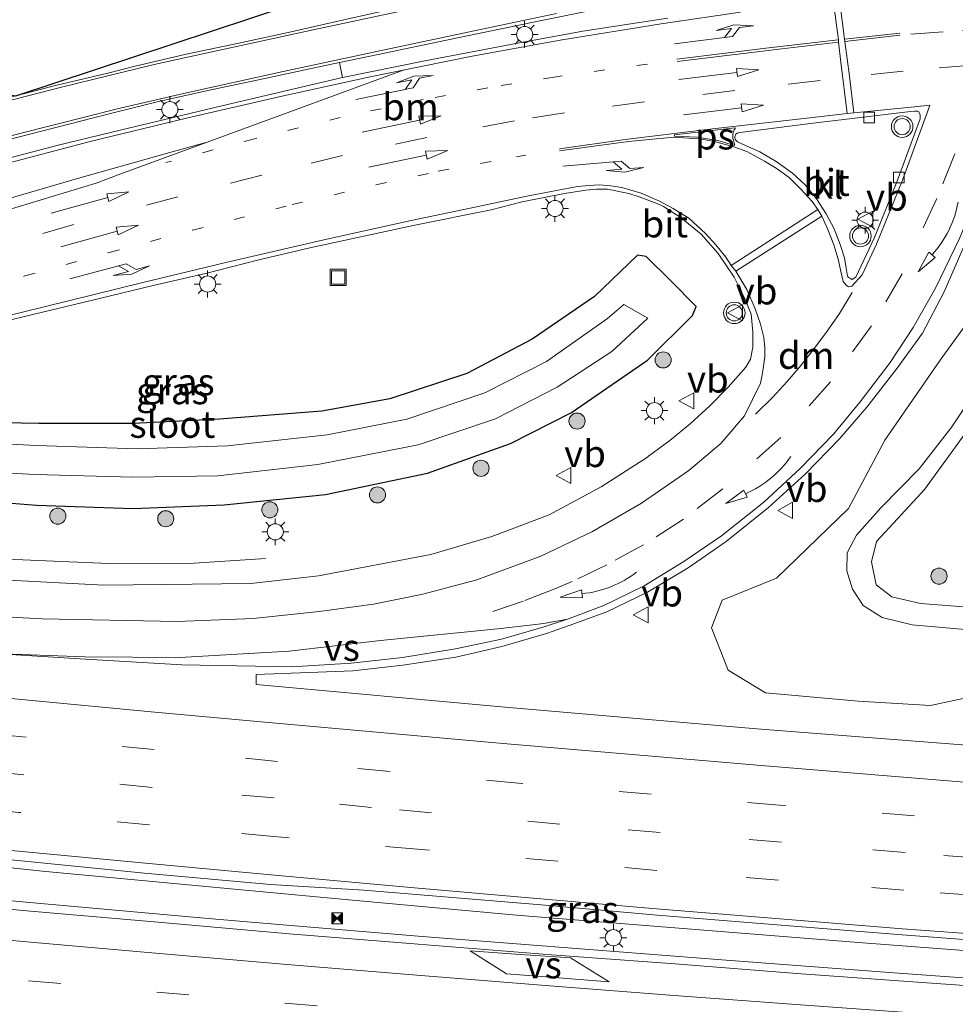
# Model space of a CAD drawing. Units: metres. Extents: x 139990 to 150009, y 452071 to 456253.
# Drawn here: x 142920 to 143007, y 452405 to 452497 of the extents above; entities that cross this region are included whole.
import ezdxf
from ezdxf.enums import TextEntityAlignment as Align

# ---------------------------------------------------------------- set-up
doc = ezdxf.new("R2010")
doc.units = ezdxf.units.M
doc.linetypes.add('VW-1-3_STREEP', pattern=[4, 1, -3])
doc.linetypes.add('VW-3-9_STREEP', pattern=[12, 3, -9])
doc.layers.get('0').update_dxf_attribs({"lineweight": 25})
for name, color, linetype, lineweight in [('B-ME-BV-GELEIDECONSTRUCTIE-GELEIDERAIL-L-B1', 213, 'BV-GELEIDERAIL', 18), ('B-ME-GR-BOOM-S-B1', 93, 'Continuous', 18), ('B-ME-GW-KRUINLIJN-L-B1', 93, 'Continuous', 18), ('B-ME-GW-TEENLIJN-L-B1', 93, 'Continuous', 18), ('B-ME-IE-GRASLAND-GV-B6', 93, 'Continuous', 18), ('B-ME-IE-INRICHTINGSELEMENT-S-B1', 253, 'Continuous', 18), ('B-ME-IE-MEUBILAIR_WEGMEUBILAIR-LICHTMAST-S-B1', 8, 'Continuous', 18), ('B-ME-OG-WATER-GV-B6', 153, 'Continuous', 18), ('B-ME-VH-VERH_SOORT-BITUMEN-GV-B6', 8, 'IE-TERREINAFSCHEIDING-NATUURLIJK-HOUTWAL', 18), ('B-ME-VH-VERH_SOORT-KLINKERS-GV-B6', 8, 'IE-TERREINAFSCHEIDING-NATUURLIJK-HOUTWAL', 18), ('B-ME-VV-KOLK-S-B1', 8, 'Continuous', 18), ('B-ME-VW-MARKERING-13STREEP-045-L-B1', 255, 'VW-1-3_STREEP', 18), ('B-ME-VW-MARKERING-39STREEP-015-L-B1', 255, 'VW-3-9_STREEP', 18), ('B-ME-VW-MARKERING-DRIEHOEK-L-B1', 7, 'VW-HAAIETAND70-R-B', 18), ('B-ME-VW-MARKERING-PIJLLI750-S-B1', 7, 'Continuous', 18), ('B-ME-VW-MARKERING-PIJLRD750-S-B1', 7, 'Continuous', 18), ('B-ME-VW-MARKERING-PIJLRE750-S-B1', 7, 'Continuous', 18), ('B-ME-VW-MARKERING-PIJLVERDRIJF750-S-B1', 7, 'Continuous', 18), ('B-ME-VW-MARKERING-STREEP-015-L-B1', 7, 'Continuous', 18), ('B-ME-VW-MARKERING-VERDRIJFSTRP-GV-B6', 7, 'Continuous', 18), ('B-ME-VW-MARKERING-VLAKMARK-GV-B6', 7, 'Continuous', 18), ('B-ME-VW-MEUBILAIR_WEGMEUBILAIR-VERKEERSBORD-S-B1', 8, 'Continuous', 18), ('B-ME-VW-MEUBILAIR_WEGMEUBILAIR-VERKEERSLICHT-S-B1', 13, 'Continuous', 18)]:
    doc.layers.add(name, color=color, linetype=linetype, lineweight=lineweight)
doc.layers.add('B-ME-GW-INSTEEKWATERGANG-L-B1', color=10, linetype='Continuous')
doc.layers.add('B-ME-KG-KADASTRAAL-OPNAMEDTMGRENS-L-B1', color=10, linetype='Continuous')
doc.styles.add('NLCS-ISO', font='NLCS-ISO.TTF')
doc.linetypes.add('BV-GELEIDERAIL', pattern='A,10,-3,[108,NLCS.SHX,S=1,R=0,X=0,Y=0],-3', length=16)
doc.linetypes.add('IE-TERREINAFSCHEIDING-NATUURLIJK-HOUTWAL', pattern='A,7,-1.5,[67,NLCS.SHX,S=0.75,R=45,X=0,Y=0],-1.5,7,-1.5,[70,NLCS.SHX,S=0.75,R=0,X=0,Y=0],-1.5', length=20)
doc.linetypes.add('VW-HAAIETAND70-R-B', pattern='A,0,-0.5,[153,NLCS.SHX,S=1,R=180,X=-0.375,Y=0],-0.5', length=1)

# ---------------------------------------------------------------- blocks, each defined once
blk = doc.blocks.new('pijlvr')
for p, q in [((5.532, 0.366, 0.1), (5.368, -0.366, 0.1)), ((5.45, 0, 0.1), (5.45, 0, 0.1)), ((5.45, 0, 0.1), (5.45, 0, 0.1)), ((7.451, -0.447, 0.1), (5.532, 0.366, 0.1)), ((5.368, -0.366, 0.1), (7.451, -0.447, 0.1))]:
    blk.add_line(p, q)
blk.add_arc((2.725, -9.685, 0.1), 10.061, 74.28528, 105.71472)
blk = doc.blocks.new('pijll')
for p, q in [((5.7, 1.05, 0.1), (4, 0.75, 0.1)), ((7.5, 0.75, 0.1), (5.7, 1.05, 0.1)), ((0, 0, 0.1), (5.45, 0, 0.1)), ((4, 0.75, 0.1), (5.45, 0.75, 0.1)), ((5.45, 0.75, 0.1), (4.7, 0, 0.1)), ((6.2, 0.75, 0.1), (5.45, 0, 0.1)), ((7.5, 0.75, 0.1), (6.2, 0.75, 0.1))]:
    blk.add_line(p, q)
blk = doc.blocks.new('pijl')
for p, q in [((0, 0, 0.1), (5.45, 0, 0.1)), ((7.5, 0, 0.1), (5.45, 0.375, 0.1)), ((5.45, 0.375, 0.1), (5.45, -0.375, 0.1)), ((5.45, -0.375, 0.1), (7.5, 0, 0.1))]:
    blk.add_line(p, q)
blk = doc.blocks.new('pijlr')
for p, q in [((0, 0, 0.1), (5.45, 0, 0.1)), ((5.45, -0.75, 0.1), (4.7, 0, 0.1)), ((6.2, -0.75, 0.1), (5.45, 0, 0.1)), ((4, -0.75, 0.1), (5.45, -0.75, 0.1)), ((5.7, -1.05, 0.1), (4, -0.75, 0.1)), ((7.5, -0.75, 0.1), (5.7, -1.05, 0.1)), ((7.5, -0.75, 0.1), (6.2, -0.75, 0.1))]:
    blk.add_line(p, q)
blk = doc.blocks.new('boom')
h = blk.add_hatch(color=256)
edge = h.paths.add_edge_path()
edge.add_arc((0, 0), 0.75, 0, 360)
blk.add_circle((0, 0), 0.75)
blk = doc.blocks.new('verkeerslicht')
for radius in [1, 0.75]:
    blk.add_circle((0, 0), radius)
blk = doc.blocks.new('lantaarnpaal')
for p, q in [((0, 0.75), (0, 1.25)), ((-0.75, 0), (-1.25, 0)), ((-0.884, 0.884), (-0.53, 0.53)), ((0.53, 0.53), (0.884, 0.884)), ((0.75, 0), (1.25, 0)), ((-0.53, -0.53), (-0.884, -0.884)), ((0, -0.75), (0, -1.25)), ((0.53, -0.53), (0.884, -0.884))]:
    blk.add_line(p, q)
blk.add_circle((0, 0), 0.75)
blk = doc.blocks.new('camera')
h = blk.add_hatch(color=256)
h.paths.add_polyline_path([(0.5, 0.5), (-0.5, 0.5), (0, 0)])
h.paths.add_polyline_path([(0, 0), (-0.5, -0.5), (0.5, -0.5)])
for p, q in [((-0.5, 0.5), (0.5, -0.5)), ((0.5, 0.5), (-0.5, -0.5))]:
    blk.add_line(p, q)
blk.add_lwpolyline([(-0.5, 0.5), (0.5, 0.5), (0.5, -0.5), (-0.5, -0.5)], close=True)
blk = doc.blocks.new('kolk')
blk.add_lwpolyline([(-0.5, -0.5), (0.5, -0.5), (0.5, 0.5), (-0.5, 0.5)], close=True)
blk = doc.blocks.new('put')
for p, q in [((0.75, 0.75), (-0.75, 0.75)), ((-0.75, 0.75), (-0.75, -0.75)), ((0.75, -0.75), (0.75, 0.75)), ((-0.75, -0.75), (0.75, -0.75))]:
    blk.add_line(p, q)
blk.add_lwpolyline([(-0.625, 0.625), (0.625, 0.625), (0.625, -0.625), (-0.625, -0.625)], close=True)
blk = doc.blocks.new('verkeersbord')
for p, q in [((0, 0.75), (-0.75, -0.625)), ((0.75, -0.625), (0, 0.75)), ((-0.75, -0.625), (0.75, -0.625))]:
    blk.add_line(p, q)

msp = doc.modelspace()

# ---------------------------------------------------------------- linework, layer by layer
at = {"layer": 'B-ME-BV-GELEIDECONSTRUCTIE-GELEIDERAIL-L-B1'}
for p, q in [((142922.812, 452417.855, 5.681), (142906.884, 452419.444, 5.552)), ((142982.499, 452412.495, 6.317), (142966.608, 452413.794, 6.122))]:
    msp.add_line(p, q, dxfattribs=at)
for points in [[(142920.662, 452446.849, 4.918), (142904.68, 452447.637, 4.748), (142888.724, 452448.454, 4.682), (142872.749, 452449.323, 4.578), (142856.799, 452450.285, 4.504), (142840.863, 452451.319, 4.446), (142824.905, 452452.506, 4.393), (142816.278, 452453.1583, 4.3501)], [(142943.273, 452446.963, 4.177), (142936.616, 452446.53, 4.346), (142928.649, 452446.518, 4.632), (142920.662, 452446.849, 4.918)], [(142811.8534, 452426.2844, 4.9036), (142826.554, 452424.58, 5.024), (142842.418, 452422.818, 5.128), (142858.346, 452421.141, 5.218), (142874.249, 452419.473, 5.368), (142890.153, 452417.881, 5.504), (142906.085, 452416.354, 5.629), (142922.02, 452414.903, 5.799), (142937.929, 452413.477, 5.938), (142941.923, 452413.137, 5.982)], [(142966.608, 452413.794, 6.122), (142950.658, 452415.254, 5.925), (142934.726, 452416.719, 5.783), (142922.812, 452417.855, 5.681)], [(142941.923, 452413.137, 5.982), (142957.836, 452411.801, 6.096), (142973.786, 452410.541, 6.301), (142985.738, 452409.624, 6.448)], [(143029.032, 452408.892, 7.023), (143014.401, 452410.012, 6.798), (142998.455, 452411.233, 6.51), (142982.499, 452412.495, 6.317)], [(142985.738, 452409.624, 6.448), (143001.728, 452408.429, 6.657), (143017.676, 452407.254, 6.879), (143033.588, 452406.072, 7.114)]]:
    msp.add_polyline3d(points, dxfattribs=at)
at = {"layer": 'B-ME-GW-INSTEEKWATERGANG-L-B1'}
msp.add_polyline3d([(142911.84, 452452.743, 3.736), (142921.943, 452451.941, 3.907), (142930.901, 452451.633, 3.944), (142939.4, 452451.96, 3.85), (142948.851, 452452.929, 3.87), (142958.341, 452454.907, 3.843), (142966.051, 452457.665, 3.791), (142971.748, 452460.578, 3.758), (142978.8, 452465.425, 3.613), (142982.995, 452469.602, 3.66), (142983.347, 452470.441, 3.654), (142980.99, 452472.804, 3.556), (142978.676, 452475.086, 3.558), (142977.893, 452475.203, 3.548), (142973.876, 452471.366, 3.457), (142968.071, 452467.377, 3.485), (142961.996, 452464.185, 3.436), (142954.831, 452461.824, 3.397), (142948.485, 452460.684, 3.458), (142938.97, 452459.937, 3.502), (142930.988, 452459.554, 3.517), (142922.152, 452459.547, 3.336), (142912.218, 452459.724, 3.138)], dxfattribs=at)
at = {"layer": 'B-ME-GW-KRUINLIJN-L-B1'}
for points in [[(143011.324, 452472.718, 3.909), (143006.051, 452465.421, 4.106), (143000.899, 452457.987, 4.114), (142997.501, 452451.645, 4.235), (142990.804, 452445.146, 4.416), (142985.757, 452443.112, 4.513), (142984.776, 452440.534, 4.629), (142986.328, 452436.598, 4.898), (142989.784, 452434.486, 5.014), (142998.407, 452433.709, 5.148), (143005.139, 452433.297, 5.214), (143009.495, 452434.23, 5.227)], [(143009.75, 452463.128, 3.608), (143007.145, 452459.216, 3.665), (143004.085, 452455.323, 3.749), (143000.536, 452451.7, 4.01), (142998.246, 452449.133, 4.168), (142997.385, 452447.511, 4.308), (142997.36, 452445.831, 4.187), (142997.901, 452444.135, 4.312), (142998.871, 452442.611, 4.27), (143000.649, 452441.5, 4.273), (143003.445, 452440.806, 4.277), (143010.135, 452440.224, 4.256)]]:
    msp.add_polyline3d(points, dxfattribs=at)
at = {"layer": 'B-ME-GW-TEENLIJN-L-B1'}
msp.add_polyline3d([(143009.176, 452459.725, 2.812), (143006.821, 452456.471, 2.771), (143004.6, 452453.406, 2.724), (143002.082, 452450.654, 2.802), (143000.131, 452448.547, 2.595), (142999.642, 452446.664, 2.564), (143000.086, 452444.534, 2.59), (143001.56, 452443.403, 2.828), (143004.212, 452442.781, 2.83), (143011.067, 452442.249, 2.835)], dxfattribs=at)
at = {"layer": 'B-ME-IE-GRASLAND-GV-B6'}
for points in [[(142920.007, 452490.047, 3.149), (142960.197, 452503.344, 2.877)], [(142972.04, 452501.89, 3.757), (142965.176, 452500.366, 3.731), (142960.29, 452499.306, 3.687), (142950.536, 452497.097, 3.594), (142945.659, 452495.994, 3.531), (142940.769, 452494.949, 3.46), (142935.88, 452493.901, 3.387), (142931.006, 452492.783, 3.348), (142928.586, 452492.153, 3.323), (142923.722, 452490.998, 3.286), (142914.046, 452488.471, 3.176)], [(142918.896, 452485.844, 3.319), (142928.581, 452488.332, 3.419), (142933.435, 452489.529, 3.476), (142938.311, 452490.628, 3.512), (142943.205, 452491.649, 3.569), (142948.09, 452492.716, 3.616), (142950.155, 452493.148, 3.637), (142950.417, 452491.732, 3.663)], [(142950.417, 452491.732, 3.663), (142943.413, 452490.11, 3.592), (142938.552, 452488.939, 3.545), (142928.821, 452486.637, 3.443), (142923.962, 452485.458, 3.408), (142919.128, 452484.178, 3.377), (142914.318, 452482.814, 3.342), (142909.52, 452481.406, 3.296), (142904.731, 452479.969, 3.284), (142899.927, 452478.583, 3.261), (142895.105, 452477.257, 3.238), (142890.322, 452475.799, 3.224), (142885.509, 452474.44, 3.218), (142875.787, 452472.1, 3.205), (142870.918, 452470.953, 3.212), (142860, 452469.189, 3.207), (142855.026, 452468.682, 3.209), (142850.054, 452468.144, 3.196), (142845.062, 452467.785, 3.199), (142840.066, 452467.58, 3.2), (142835.066, 452467.501, 3.208), (142825.062, 452467.592, 3.194), (142820.887, 452467.641, 3.198)], [(142918.208, 452468.877, 3.236), (142927.932, 452471.205, 3.267), (142932.789, 452472.391, 3.301), (142937.666, 452473.498, 3.356), (142942.513, 452474.73, 3.39), (142947.378, 452475.883, 3.42), (142957.148, 452478.012, 3.458), (142964.244, 452479.416, 3.498), (142967.151, 452480.178, 3.547), (142971.074, 452480.96, 3.595), (142973.073, 452481.264, 3.609), (142974.071, 452481.365, 3.626), (142975.071, 452481.357, 3.639), (142977.081, 452480.934, 3.657), (142978.04, 452480.648, 3.669), (142979.921, 452479.917, 3.681), (142980.283, 452479.742, 3.659), (142981.928, 452478.692, 3.689), (142983.799, 452477.155, 3.74), (142985.377, 452475.362, 3.749), (142986.883, 452473.173, 3.767), (142987.85, 452471.247, 3.782), (142988.444, 452469.71, 3.803), (142988.601, 452468.084, 3.815), (142988.619, 452466.642, 3.836), (142988.402, 452465.541, 3.83), (142987.95, 452464.769, 3.848), (142986.327, 452462.9252, 3.8459), (142984.6065, 452461.172, 3.8437), (142982.7936, 452459.5145, 3.8416), (142980.8936, 452457.9576, 3.8395), (142978.9122, 452456.5058, 3.8373), (142978.794, 452456.402, 3.839), (142974.491, 452453.66, 3.912), (142969.65, 452451.045, 3.989), (142964.325, 452449.024, 4.019), (142958.638, 452447.337, 4.05), (142948.19, 452445.348, 4.143), (142941.888, 452444.662, 4.207), (142928.221, 452444.493, 4.285), (142908.7265, 452445.527, 4.042)], [(143014.0856, 452429.1598, 5.552), (142988.9949, 452431.1248, 5.22), (142965.5533, 452433.1498, 4.895), (142942.392, 452435.2629, 4.631), (142942.3751, 452436.1677, 4.6), (142951.3726, 452436.5131, 4.617), (142956.0359, 452437.0485, 4.592), (142960.9632, 452437.794, 4.592), (142965.2672, 452438.7799, 4.564), (142969.4174, 452440.0029, 4.557), (142971.5201, 452440.7415, 4.513), (142975.0223, 452442.0026, 4.52), (142978.8075, 452443.8291, 4.485), (142982.6077, 452446.1016, 4.455), (142986.117, 452448.567, 4.385), (142990.0619, 452451.7293, 4.289), (142993.4887, 452454.8328, 4.218), (142996.6622, 452458.1094, 4.163), (142999.2354, 452461.0719, 4.079), (143002.055, 452464.694, 4.041), (143004.4032, 452467.9524, 4.014), (143006.4031, 452471.7951, 3.957), (143008.4734, 452476.5128, 3.902)], [(142911.84, 452452.743, 3.736), (142921.943, 452451.941, 3.907), (142930.901, 452451.633, 3.944), (142939.4, 452451.96, 3.85), (142948.851, 452452.929, 3.87), (142958.341, 452454.907, 3.843), (142966.051, 452457.665, 3.791), (142971.748, 452460.578, 3.758), (142978.8, 452465.425, 3.613), (142982.995, 452469.602, 3.66), (142983.347, 452470.441, 3.654), (142980.99, 452472.804, 3.556), (142978.676, 452475.086, 3.558)], [(142912.218, 452459.724, 3.138), (142922.152, 452459.547, 3.336), (142930.988, 452459.554, 3.517), (142938.97, 452459.937, 3.502), (142948.485, 452460.684, 3.458), (142954.831, 452461.824, 3.397), (142961.996, 452464.185, 3.436), (142968.071, 452467.377, 3.485), (142973.876, 452471.366, 3.457), (142977.893, 452475.203, 3.548), (142978.676, 452475.086, 3.558), (142980.99, 452472.804, 3.556), (142983.347, 452470.441, 3.654), (142982.995, 452469.602, 3.66)], [(142978.676, 452475.086, 3.558), (142977.893, 452475.203, 3.548), (142973.876, 452471.366, 3.457), (142968.071, 452467.377, 3.485), (142961.996, 452464.185, 3.436), (142954.831, 452461.824, 3.397), (142948.485, 452460.684, 3.458), (142938.97, 452459.937, 3.502), (142930.988, 452459.554, 3.517), (142922.152, 452459.547, 3.336), (142912.218, 452459.724, 3.138)], [(143011.324, 452472.718, 3.909), (143006.051, 452465.421, 4.106), (143000.899, 452457.987, 4.114), (142997.501, 452451.645, 4.235), (142990.804, 452445.146, 4.416), (142985.757, 452443.112, 4.513), (142984.776, 452440.534, 4.629), (142986.328, 452436.598, 4.898), (142989.784, 452434.486, 5.014), (142998.407, 452433.709, 5.148), (143005.139, 452433.297, 5.214), (143009.495, 452434.23, 5.227)], [(143009.495, 452434.23, 5.227), (143005.139, 452433.297, 5.214), (142998.407, 452433.709, 5.148), (142989.784, 452434.486, 5.014), (142986.328, 452436.598, 4.898), (142984.776, 452440.534, 4.629), (142985.757, 452443.112, 4.513), (142990.804, 452445.146, 4.416), (142997.501, 452451.645, 4.235), (143000.899, 452457.987, 4.114), (143006.051, 452465.421, 4.106), (143011.324, 452472.718, 3.909)], [(142957.476, 452457.557, 1.974), (142964.671, 452459.97, 1.982), (142970.395, 452462.922, 1.97), (142975.475, 452466.255, 1.976), (142978.832, 452469.341, 1.972), (142976.596, 452470.627, 1.964), (142975.082, 452469.311, 1.966), (142969.404, 452465.318, 1.967), (142963.666, 452462.386, 1.966), (142956.421, 452459.957, 1.979), (142948.991, 452458.486, 1.975), (142939.716, 452457.45, 1.989), (142931.304, 452457.176, 2.002), (142921.936, 452457.509, 2.024), (142913.41, 452457.941, 2.01)], [(142982.995, 452469.602, 3.66), (142978.8, 452465.425, 3.613), (142971.748, 452460.578, 3.758), (142966.051, 452457.665, 3.791), (142958.341, 452454.907, 3.843), (142948.851, 452452.929, 3.87), (142939.4, 452451.96, 3.85), (142930.901, 452451.633, 3.944), (142921.943, 452451.941, 3.907), (142911.84, 452452.743, 3.736)], [(143010.135, 452440.224, 4.256), (143003.445, 452440.806, 4.277), (143000.649, 452441.5, 4.273), (142998.871, 452442.611, 4.27), (142997.901, 452444.135, 4.312), (142997.36, 452445.831, 4.187), (142997.385, 452447.511, 4.308), (142998.246, 452449.133, 4.168), (143000.536, 452451.7, 4.01), (143004.085, 452455.323, 3.749), (143007.145, 452459.216, 3.665), (143009.75, 452463.128, 3.608)], [(143009.75, 452463.128, 3.608), (143007.145, 452459.216, 3.665), (143004.085, 452455.323, 3.749), (143000.536, 452451.7, 4.01), (142998.246, 452449.133, 4.168), (142997.385, 452447.511, 4.308), (142997.36, 452445.831, 4.187), (142997.901, 452444.135, 4.312), (142998.871, 452442.611, 4.27), (143000.649, 452441.5, 4.273), (143003.445, 452440.806, 4.277), (143010.135, 452440.224, 4.256)], [(143009.176, 452459.725, 2.812), (143006.821, 452456.471, 2.771), (143004.6, 452453.406, 2.724), (143002.082, 452450.654, 2.802), (143000.131, 452448.547, 2.595), (142999.642, 452446.664, 2.564), (143000.086, 452444.534, 2.59), (143001.56, 452443.403, 2.828), (143004.212, 452442.781, 2.83), (143011.067, 452442.249, 2.835)], [(143011.067, 452442.249, 2.835), (143004.212, 452442.781, 2.83), (143001.56, 452443.403, 2.828), (143000.086, 452444.534, 2.59), (142999.642, 452446.664, 2.564), (143000.131, 452448.547, 2.595), (143002.082, 452450.654, 2.802), (143004.6, 452453.406, 2.724), (143006.821, 452456.471, 2.771), (143009.176, 452459.725, 2.812)], [(142912.361, 452455.278, 1.959), (142921.831, 452454.808, 1.948), (142930.915, 452454.539, 1.975), (142938.812, 452454.662, 1.963), (142948.119, 452455.725, 1.957), (142957.476, 452457.557, 1.974)], [(142812.985, 452430.857, 4.099), (142824.862, 452429.412, 4.129), (142837.173, 452427.883, 4.263), (142848.722, 452426.516, 4.343), (142860.628, 452425.129, 4.457), (142872.323, 452423.8, 4.534), (142884.392, 452422.55, 4.601), (142896.288, 452421.29, 4.717), (142908.027, 452420.042, 4.782), (142919.902, 452418.9, 4.901), (142931.992, 452417.691, 4.988), (142943.729, 452416.642, 5.082), (142952.424, 452416.115, 5.256), (142969.3, 452414.708, 5.5), (142979.701, 452413.787, 5.601), (142990.856, 452412.884, 5.755), (143002.513, 452411.946, 5.894), (143014.422, 452411.039, 6.109)], [(143018.04, 452406.547, 6.107), (143005.233, 452407.448, 5.946), (142993.119, 452408.326, 5.822), (142981.363, 452409.253, 5.638), (142969.867, 452410.099, 5.492), (142957.467, 452411.076, 5.353), (142945.446, 452412.056, 5.205), (142933.609, 452413.1, 5.116), (142921.388, 452414.167, 4.969), (142909.81, 452415.245, 4.852), (142897.771, 452416.369, 4.717), (142885.945, 452417.525, 4.663), (142874.318, 452418.686, 4.592), (142862.136, 452419.965, 4.483), (142858.832, 452420.306, 4.469), (142847.358, 452421.564, 4.314), (142835.76, 452422.895, 4.234), (142823.511, 452424.267, 4.207)]]:
    msp.add_polyline3d(points, dxfattribs=at)
at = {"layer": 'B-ME-KG-KADASTRAAL-OPNAMEDTMGRENS-L-B1'}
msp.add_polyline3d([(142827.895, 452502.79, 2.53), (142834.168, 452502.241, 2.66), (142839.598, 452501.276, 2.834), (142853.309, 452499.479, 2.981), (142856.117, 452499.447, 3.005), (142881.66, 452495.924, 2.993), (142884.861, 452495.261, 3.005), (142905.442, 452492.204, 2.93), (142920.007, 452490.047, 3.149), (142960.197, 452503.344, 2.877), (142965.559, 452508.812, 3.041), (142974.588, 452515.381, 3.087), (142989.852, 452528.063, 5.535), (142990.12, 452529.052, 2.972), (142991.991, 452530.431, 1.421), (142993.053, 452531.314, 1.421), (142994.317, 452532.363, 2.915), (142995.121, 452533.268, 3.56), (142998.445, 452535.68, 3.725), (142998.64, 452536.33, 3.737), (143003.621, 452541.122, 3.86), (143004.734, 452541.842, 3.977), (143007.309, 452543.526, 3.869), (143007.666, 452544.2, 3.914)], dxfattribs=at)
at = {"layer": 'B-ME-OG-WATER-GV-B6'}
for points in [[(142913.41, 452457.941, 2.01), (142921.936, 452457.509, 2.024), (142931.304, 452457.176, 2.002), (142939.716, 452457.45, 1.989), (142948.991, 452458.486, 1.975), (142956.421, 452459.957, 1.979), (142963.666, 452462.386, 1.966), (142969.404, 452465.318, 1.967), (142975.082, 452469.311, 1.966), (142976.596, 452470.627, 1.964), (142978.832, 452469.341, 1.972), (142975.475, 452466.255, 1.976), (142970.395, 452462.922, 1.97), (142964.671, 452459.97, 1.982), (142957.476, 452457.557, 1.974)], [(142957.476, 452457.557, 1.974), (142948.119, 452455.725, 1.957), (142938.812, 452454.662, 1.963), (142930.915, 452454.539, 1.975), (142921.831, 452454.808, 1.948), (142912.361, 452455.278, 1.959)]]:
    msp.add_polyline3d(points, dxfattribs=at)
at = {"layer": 'B-ME-VH-VERH_SOORT-BITUMEN-GV-B6'}
for points in [[(142914.046, 452488.471, 3.176), (142923.722, 452490.998, 3.286), (142928.586, 452492.153, 3.323), (142931.006, 452492.783, 3.348), (142935.88, 452493.901, 3.387), (142940.769, 452494.949, 3.46), (142945.659, 452495.994, 3.531), (142950.536, 452497.097, 3.594), (142960.29, 452499.306, 3.687)], [(142976.946, 452498.669, 3.878), (142969.104, 452497.089, 3.784), (142967.145, 452496.683, 3.789), (142961.267, 452495.482, 3.73), (142952.984, 452493.741, 3.664), (142950.155, 452493.148, 3.637), (142948.09, 452492.716, 3.616), (142943.205, 452491.649, 3.569), (142938.311, 452490.628, 3.512), (142933.435, 452489.529, 3.476), (142928.581, 452488.332, 3.419), (142918.896, 452485.844, 3.319)], [(142919.128, 452484.178, 3.377), (142923.962, 452485.458, 3.408), (142928.821, 452486.637, 3.443), (142938.552, 452488.939, 3.545), (142943.413, 452490.11, 3.592), (142950.417, 452491.732, 3.663), (142958.072, 452493.298, 3.734), (142966.883, 452494.973, 3.841), (142972.783, 452496.061, 3.904), (142980.693, 452497.275, 3.97)], [(142993.485, 452481.759, 3.911), (142994.526, 452480.447, 3.914), (142995.442, 452479.051, 3.914), (142996.178, 452477.652, 3.917), (142996.741, 452476.194, 3.929), (142997.13, 452474.96, 3.959), (142997.294, 452474.008, 3.956), (142997.427, 452473.255, 3.944), (142997.509, 452473.132, 3.944), (142997.706, 452473.039, 3.944), (142997.852, 452472.956, 3.848), (142998.187, 452473.15, 3.851), (142999.946, 452476.866, 3.839), (143002.06, 452482.177, 3.865), (143004.171, 452487.906, 3.886), (143004.192, 452488.309, 3.907), (143004.041, 452488.579, 3.908), (143003.9357, 452488.6037, 3.9043), (143003.663, 452488.605, 4.058), (143003.293, 452488.581, 4.058), (142993.988, 452487.466, 3.953), (142987.403, 452486.612, 3.899), (142987.158, 452486.577, 3.899), (142987.028, 452486.471, 3.899), (142986.936, 452486.218, 3.899), (142986.983, 452485.975, 3.902), (142987.197, 452485.751, 3.902), (142987.638, 452485.53, 3.899), (142989.275, 452484.82, 3.899), (142990.791, 452483.931, 3.911), (142992.303, 452482.847, 3.911), (142993.485, 452481.759, 3.911)], [(142908.7265, 452445.527, 4.042), (142928.221, 452444.493, 4.285), (142941.888, 452444.662, 4.207), (142948.19, 452445.348, 4.143), (142958.638, 452447.337, 4.05), (142964.325, 452449.024, 4.019), (142969.65, 452451.045, 3.989), (142974.491, 452453.66, 3.912), (142978.794, 452456.402, 3.839), (142978.9122, 452456.5058, 3.8373), (142980.8936, 452457.9576, 3.8395), (142982.7936, 452459.5145, 3.8416), (142984.6065, 452461.172, 3.8437), (142986.327, 452462.9252, 3.8459), (142987.95, 452464.769, 3.848), (142988.402, 452465.541, 3.83), (142988.619, 452466.642, 3.836), (142988.601, 452468.084, 3.815), (142988.444, 452469.71, 3.803), (142987.85, 452471.247, 3.782), (142986.883, 452473.173, 3.767), (142985.377, 452475.362, 3.749), (142983.799, 452477.155, 3.74), (142981.928, 452478.692, 3.689), (142980.283, 452479.742, 3.659), (142979.921, 452479.917, 3.681), (142978.04, 452480.648, 3.669), (142977.081, 452480.934, 3.657), (142975.071, 452481.357, 3.639), (142974.071, 452481.365, 3.626), (142973.073, 452481.264, 3.609), (142971.074, 452480.96, 3.595), (142967.151, 452480.178, 3.547), (142964.244, 452479.416, 3.498), (142957.148, 452478.012, 3.458), (142947.378, 452475.883, 3.42), (142942.513, 452474.73, 3.39), (142937.666, 452473.498, 3.356), (142932.789, 452472.391, 3.301), (142927.932, 452471.205, 3.267), (142918.208, 452468.877, 3.236)], [(143008.4734, 452476.5128, 3.902), (143006.4031, 452471.7951, 3.957), (143004.4032, 452467.9524, 4.014), (143002.055, 452464.694, 4.041), (142999.2354, 452461.0719, 4.079), (142996.6622, 452458.1094, 4.163), (142993.4887, 452454.8328, 4.218), (142990.0619, 452451.7293, 4.289), (142986.117, 452448.567, 4.385), (142982.6077, 452446.1016, 4.455), (142978.8075, 452443.8291, 4.485), (142975.0223, 452442.0026, 4.52), (142971.5201, 452440.7415, 4.513), (142969.4174, 452440.0029, 4.557), (142965.2672, 452438.7799, 4.564), (142960.9632, 452437.794, 4.592), (142956.0359, 452437.0485, 4.592), (142951.3726, 452436.5131, 4.617), (142942.3751, 452436.1677, 4.6), (142942.392, 452435.2629, 4.631), (142965.5533, 452433.1498, 4.895), (142988.9949, 452431.1248, 5.22), (143014.0856, 452429.1598, 5.552)], [(143014.422, 452411.039, 6.109), (143002.513, 452411.946, 5.894), (142990.856, 452412.884, 5.755), (142979.701, 452413.787, 5.601), (142969.3, 452414.708, 5.5), (142952.424, 452416.115, 5.256), (142943.729, 452416.642, 5.082), (142931.992, 452417.691, 4.988), (142919.902, 452418.9, 4.901), (142908.027, 452420.042, 4.782), (142896.288, 452421.29, 4.717), (142884.392, 452422.55, 4.601), (142872.323, 452423.8, 4.534), (142860.628, 452425.129, 4.457), (142848.722, 452426.516, 4.343), (142837.173, 452427.883, 4.263), (142824.862, 452429.412, 4.129), (142812.985, 452430.857, 4.099)], [(142823.511, 452424.267, 4.207), (142835.76, 452422.895, 4.234), (142847.358, 452421.564, 4.314), (142858.832, 452420.306, 4.469), (142862.136, 452419.965, 4.483), (142874.318, 452418.686, 4.592), (142885.945, 452417.525, 4.663), (142897.771, 452416.369, 4.717), (142909.81, 452415.245, 4.852), (142921.388, 452414.167, 4.969), (142933.609, 452413.1, 5.116), (142945.446, 452412.056, 5.205), (142957.467, 452411.076, 5.353), (142969.867, 452410.099, 5.492), (142981.363, 452409.253, 5.638), (142993.119, 452408.326, 5.822), (143005.233, 452407.448, 5.946), (143018.04, 452406.547, 6.107)]]:
    msp.add_polyline3d(points, dxfattribs=at)
at = {"layer": 'B-ME-VH-VERH_SOORT-KLINKERS-GV-B6'}
for points in [[(142950.417, 452491.732, 3.663), (142950.155, 452493.148, 3.637), (142952.984, 452493.741, 3.664), (142961.267, 452495.482, 3.73), (142967.145, 452496.683, 3.789), (142969.104, 452497.089, 3.784), (142976.946, 452498.669, 3.878)], [(142980.693, 452497.275, 3.97), (142972.783, 452496.061, 3.904), (142966.883, 452494.973, 3.841), (142958.072, 452493.298, 3.734), (142950.417, 452491.732, 3.663)], [(142998.187, 452473.15, 3.851), (142997.852, 452472.956, 3.848), (142997.706, 452473.039, 3.944), (142997.509, 452473.132, 3.944), (142997.427, 452473.255, 3.944), (142997.294, 452474.008, 3.956), (142997.13, 452474.96, 3.959), (142996.741, 452476.194, 3.929), (142996.178, 452477.652, 3.917), (142995.442, 452479.051, 3.914), (142994.526, 452480.447, 3.914), (142993.485, 452481.759, 3.911), (142992.303, 452482.847, 3.911), (142990.791, 452483.931, 3.911), (142989.275, 452484.82, 3.899), (142987.638, 452485.53, 3.899), (142987.197, 452485.751, 3.902), (142986.983, 452485.975, 3.902), (142986.936, 452486.218, 3.899), (142987.028, 452486.471, 3.899), (142987.158, 452486.577, 3.899), (142987.403, 452486.612, 3.899), (142993.988, 452487.466, 3.953), (143003.293, 452488.581, 4.058), (143003.663, 452488.605, 4.058), (143003.9357, 452488.6037, 3.9043), (143004.041, 452488.579, 3.908), (143004.192, 452488.309, 3.907), (143004.171, 452487.906, 3.886), (143002.06, 452482.177, 3.865), (142999.946, 452476.866, 3.839), (142998.187, 452473.15, 3.851)]]:
    msp.add_polyline3d(points, dxfattribs=at)
at = {"layer": 'B-ME-VW-MARKERING-13STREEP-045-L-B1'}
for points in [[(142978.804, 452492.997, 3.872), (142970.131, 452491.786, 3.791), (142963.953, 452490.782, 3.745), (142957.926, 452489.686, 3.701), (142950.203, 452488.014, 3.655), (142942.237, 452486.035, 3.593), (142933.989, 452483.821, 3.521)], [(142856.851, 452460.996, 3.33), (142863.722, 452461.567, 3.3), (142869.104, 452462.138, 3.295), (142877.527, 452463.274, 3.288), (142885.243, 452464.545, 3.285), (142891.231, 452465.705, 3.276), (142897.417, 452467.06, 3.28), (142905.161, 452468.953, 3.29), (142913.027, 452471.065, 3.295), (142920.851, 452473.273, 3.328), (142928.693, 452475.455, 3.367), (142936.475, 452477.535, 3.426), (142945.743, 452479.914, 3.495), (142953.526, 452481.758, 3.542), (142959.341, 452483.021, 3.581), (142966.606, 452484.368, 3.639), (142967.481, 452484.525, 3.649)]]:
    msp.add_polyline3d(points, dxfattribs=at)
at = {"layer": 'B-ME-VW-MARKERING-39STREEP-015-L-B1'}
for points in [[(143003.329, 452495.781, 4.042), (143008.134, 452496.113, 4.065), (143012.181, 452496.281, 4.061), (143018.039, 452496.421, 4.052), (143025.948, 452496.356, 4.033), (143028.191, 452496.299, 4.035)], [(142999.616, 452492.027, 3.98), (143005.947, 452492.645, 4.031), (143008.285, 452492.839, 4.039), (143014.313, 452493.136, 4.029), (143018.304, 452493.237, 4.025), (143024.147, 452493.255, 4.015), (143032.065, 452492.991, 4.014), (143039.692, 452492.477, 3.933), (143049.649, 452491.633, 3.858), (143057.218, 452490.902, 3.8), (143064.397, 452490.14, 3.773), (143066.139, 452489.944, 3.781), (143074.723, 452488.842, 3.728), (143084.504, 452487.336, 3.688), (143092.09, 452486.014, 3.659), (143099.669, 452484.582, 3.646), (143107.607, 452482.922, 3.612), (143110.267, 452482.345, 3.598)], [(142994.893, 452491.48, 3.949), (142986.942, 452490.534, 3.894), (142978.533, 452489.469, 3.824), (142971.074, 452488.448, 3.751), (142966.423, 452487.705, 3.701), (142958.28, 452486.169, 3.647), (142950.435, 452484.476, 3.596), (142942.905, 452482.658, 3.544), (142935.085, 452480.65, 3.492), (142925.433, 452478.05, 3.43), (142915.917, 452475.31, 3.379), (142908.244, 452473.081, 3.357), (142902.498, 452471.6, 3.343), (142896.542, 452470.18, 3.314), (142888.647, 452468.519, 3.303), (142882.821, 452467.47, 3.293), (142874.972, 452466.261, 3.277), (142867.17, 452465.27, 3.275), (142864.567, 452464.986, 3.285)], [(143007.396, 452484.642, 3.968), (143005.728, 452480.48, 3.959), (143002.509, 452473.463, 3.974), (142999.654, 452468.619, 3.981), (142995.842, 452463.429, 4.06), (142991.221, 452458.234, 4.116), (142985.813, 452453.447, 4.232), (142982.1498, 452450.6292, 4.297), (142978.44, 452448.24, 4.368), (142975.0371, 452446.4003, 4.397), (142971.794, 452444.821, 4.429), (142970.184, 452444.162, 4.437), (142967.2502, 452443.0119, 4.459), (142963.847, 452441.857, 4.491)], [(143132.58, 452412.5733, 7.6338), (143111.044, 452414.33, 7.323), (143086.506, 452416.358, 6.938), (143062.522, 452418.311, 6.604), (143038.628, 452420.247, 6.222), (143015.606, 452422.063, 5.844), (142991.108, 452424.024, 5.52), (142966.799, 452426.066, 5.193), (142944.3735, 452428.0975, 4.9515), (142932.896, 452429.205, 4.815), (142920.99, 452430.341, 4.709), (142908.738, 452431.574, 4.561), (142897.27, 452432.742, 4.472), (142885.237, 452433.945, 4.385), (142882.278, 452434.271, 4.389), (142873.292, 452435.225, 4.285), (142861.686, 452436.566, 4.21), (142849.156, 452438.025, 4.118), (142838.354, 452439.341, 4.084), (142826.178, 452440.83, 4.001), (142814.866, 452442.157, 3.962), (142814.3958, 452442.215, 3.9589)], [(143021.335, 452418.186, 6.006), (143002.781, 452419.628, 5.751), (142991.274, 452420.584, 5.59), (142979.994, 452421.471, 5.458), (142970.657, 452422.254, 5.355), (142953.128, 452423.814, 5.143), (142944.056, 452424.687, 5.048), (142932.699, 452425.673, 4.926), (142920.762, 452426.843, 4.825), (142908.766, 452428.086, 4.702), (142896.99, 452429.201, 4.573), (142885.103, 452430.431, 4.473), (142873.212, 452431.727, 4.385), (142861.596, 452433.063, 4.298), (142849.68, 452434.459, 4.223), (142837.811, 452435.874, 4.143), (142826.021, 452437.746, 4.232), (142814.147, 452438.857, 4.122), (142813.9811, 452438.8767, 4.12)], [(143021.001, 452414.747, 6.084), (143002.671, 452416.103, 5.811), (142990.995, 452417.05, 5.672), (142979.687, 452417.934, 5.524), (142970.471, 452418.795, 5.449), (142957.409, 452419.914, 5.24), (142944.025, 452421.113, 5.13), (142932.447, 452422.185, 5.017), (142920.266, 452423.344, 4.902), (142908.366, 452424.557, 4.78), (142896.465, 452425.736, 4.656), (142884.88, 452426.956, 4.536), (142872.732, 452428.224, 4.472), (142861.185, 452429.586, 4.424), (142849.097, 452430.976, 4.344), (142837.892, 452432.319, 4.246), (142825.292, 452433.835, 4.212), (142813.5344, 452435.2803, 4.1345)], [(142811.0809, 452419.1119, 4.0576), (142822.828, 452417.77, 4.107), (142834.74, 452416.425, 4.123), (142846.633, 452415.093, 4.227), (142848.4681, 452414.8941, 4.2532), (142858.589, 452413.797, 4.398), (142861.584, 452413.506, 4.42), (142873.488, 452412.263, 4.533), (142885.403, 452411.072, 4.594), (142897.367, 452409.882, 4.694), (142909.301, 452408.764, 4.751), (142921.212, 452407.671, 4.881), (142933.13, 452406.612, 4.99), (142945.065, 452405.583, 5.131), (142956.983, 452404.585, 5.276), (142968.941, 452403.654, 5.414), (142980.879, 452402.713, 5.584), (142989.816, 452402.037, 5.685)]]:
    msp.add_polyline3d(points, dxfattribs=at)
at = {"layer": 'B-ME-VW-MARKERING-DRIEHOEK-L-B1'}
msp.add_polyline3d([(142988.865, 452460.4126, 3.981), (142990.445, 452461.9724, 3.947), (142991.7997, 452463.4584, 3.928), (142993.1092, 452464.9713, 3.923), (142994.3606, 452466.5383, 3.92), (142995.5339, 452468.1346, 3.888), (142996.6626, 452469.7801, 3.876), (142997.864, 452471.74, 3.873)], dxfattribs=at)
at = {"layer": 'B-ME-VW-MARKERING-STREEP-015-L-B1'}
for p, q in [((143002.282, 452495.879, 4.038), (142997.158, 452495.302, 4.017)), ((142997.184, 452495.095, 4.016), (143002.297, 452495.669, 4.034)), ((143005.092, 452489.184, 4.004), (143003.657, 452489.023, 3.994)), ((142994.667, 452479.449, 3.869), (142986.605, 452474.243, 3.77)), ((142987.041, 452473.727, 3.764), (142995.018, 452478.839, 3.866))]:
    msp.add_line(p, q, dxfattribs=at)
for points in [[(142822.438, 452475.423, 2.998), (142824.482, 452475.371, 2.991), (142832.579, 452475.285, 2.998), (142837.611, 452475.336, 3.007), (142845.14, 452475.594, 3.008), (142852.214, 452476.054, 3.011), (142858.127, 452476.566, 3.012), (142865.06, 452477.314, 3.018), (142869.854, 452477.914, 3.016), (142875.676, 452478.83, 3.03), (142880.528, 452479.686, 3.024), (142886.162, 452480.91, 3.032), (142890.308, 452481.944, 3.045), (142898.774, 452484.173, 3.078), (142907.208, 452486.418, 3.129), (142915.542, 452488.624, 3.204), (142924.258, 452490.853, 3.3), (142932.903, 452492.939, 3.373), (142938.154, 452494.11, 3.426), (142947.682, 452496.181, 3.563), (142957.149, 452498.192, 3.678), (142966.884, 452500.298, 3.756), (142973.689, 452501.796, 3.761), (142979.605, 452503.057, 3.788)], [(142997.376, 452488.39, 3.902), (142996.813, 452493.165, 3.989), (142996.598, 452495.037, 4.01), (142996.574, 452495.243, 4.012), (142996.091, 452498.921, 4.057)], [(142996.688, 452498.998, 4.059), (142997.158, 452495.302, 4.017), (142997.184, 452495.095, 4.016), (142997.596, 452491.857, 3.973), (142998.02, 452488.463, 3.907)], [(142970.353, 452497.692, 3.795), (142963.279, 452496.21, 3.753), (142954.344, 452494.304, 3.669), (142944.915, 452492.297, 3.588), (142935.611, 452490.267, 3.493), (142929.725, 452488.903, 3.434), (142920.399, 452486.524, 3.337), (142911.574, 452484.227, 3.249)], [(142918.452, 452483.565, 3.38), (142926.925, 452485.794, 3.444), (142935.891, 452487.952, 3.519), (142944.665, 452489.984, 3.605), (142952.984, 452491.81, 3.674), (142962.488, 452493.739, 3.776), (142970.876, 452495.24, 3.869), (142980.076, 452496.739, 3.951), (142987.462, 452497.816, 4.012)], [(142981.53, 452493.456, 3.892), (142989.828, 452494.463, 3.958), (142996.553, 452495.241, 4.012)], [(142981.559, 452493.245, 3.89), (142991.301, 452494.427, 3.967), (142996.579, 452495.035, 4.01)], [(142820.212, 452464.257, 3.305), (142822.453, 452464.19, 3.3), (142830.451, 452464.09, 3.281), (142835.925, 452464.118, 3.28), (142842.262, 452464.32, 3.279), (142848.747, 452464.719, 3.263), (142855.589, 452465.342, 3.261), (142861.56, 452466.024, 3.261), (142867.225, 452466.81, 3.257), (142872.283, 452467.682, 3.261), (142878.892, 452469.061, 3.274), (142885, 452470.497, 3.28), (142892.645, 452472.511, 3.285), (142901.146, 452474.94, 3.328), (142908.855, 452477.241, 3.35), (142917.875, 452480.05, 3.404), (142925.746, 452482.34, 3.452), (142934.366, 452484.766, 3.522), (142937.818, 452485.728, 3.552), (142947.036, 452489.116, 3.627), (142956.174, 452492.471, 3.706)], [(143014.705, 452489.878, 3.967), (143014.482, 452489.576, 3.993), (143012.599, 452487.025, 3.945), (143010.926, 452484.228, 3.97), (143009.803, 452481.532, 3.968), (143007.843, 452476.763, 3.98), (143005.626, 452472.133, 4.001), (143003.533, 452468.483, 4.055), (143001.395, 452465.203, 4.086), (142998.615, 452461.546, 4.146), (142996.119, 452458.553, 4.198), (142993.015, 452455.341, 4.261), (142989.65, 452452.234, 4.345), (142985.704, 452449.084, 4.442), (142982.177, 452446.688, 4.497), (142978.49, 452444.417, 4.535), (142974.748, 452442.594, 4.562), (142971.361, 452441.333, 4.565)], [(142970.61, 452485.12, 3.692), (142976.733, 452485.977, 3.753), (142984.856, 452486.963, 3.814), (142993.923, 452487.996, 3.875), (142997.376, 452488.39, 3.902), (142998.02, 452488.463, 3.907), (143003.657, 452489.023, 3.994)], [(143005.092, 452489.184, 4.004), (143004.985, 452488.89, 3.971), (143002.545, 452482.18, 3.852), (143000.135, 452476.224, 3.836), (142998.792, 452473.363, 3.838), (142997.834, 452472.334, 3.829), (142997.519, 452472.272, 3.823), (142997.2928, 452472.4155, 3.8087)], [(142970.61, 452484.927, 3.687), (142977.047, 452485.777, 3.747), (142980.601, 452486.12, 3.781), (142981.659, 452486.149, 3.787), (142983.623, 452486.031, 3.797), (142984.934, 452485.817, 3.798), (142986.838, 452485.288, 3.807), (142988.042, 452484.849, 3.816), (142989.694, 452483.952, 3.864)], [(142937.818, 452485.728, 3.552), (142929.795, 452482.763, 3.49), (142927.495, 452481.906, 3.472), (142918.253, 452479.104, 3.419), (142909.048, 452476.255, 3.369), (142899.778, 452473.465, 3.339), (142894.441, 452471.94, 3.309), (142885.732, 452469.618, 3.301), (142877.674, 452467.653, 3.283), (142872.258, 452466.503, 3.269), (142867.864, 452465.71, 3.274), (142864.514, 452465.188, 3.285), (142858.572, 452464.477, 3.286), (142852.319, 452463.932, 3.28), (142845.318, 452463.509, 3.292), (142838.329, 452463.246, 3.301), (142830.312, 452463.147, 3.297), (142822.297, 452463.219, 3.318), (142820.0196, 452463.294, 3.3199)], [(142989.694, 452483.952, 3.864), (142990.772, 452483.302, 3.866), (142991.997, 452482.434, 3.866), (142993.093, 452481.344, 3.866), (142994.122, 452480.201, 3.866), (142994.667, 452479.449, 3.869), (142995.018, 452478.839, 3.866), (142995.588, 452477.606, 3.866), (142996.144, 452476.178, 3.872), (142996.559, 452474.847, 3.887), (142996.818, 452473.558, 3.887), (142997.007, 452472.77, 3.902), (142997.2937, 452472.4162, 3.9156)], [(142913.405, 452468.129, 3.24), (142922.784, 452470.438, 3.266), (142931.711, 452472.633, 3.304), (142939.561, 452474.533, 3.393), (142948.967, 452476.691, 3.445), (142956.804, 452478.441, 3.474), (142962.308, 452479.591, 3.504), (142967.723, 452480.739, 3.568), (142972.303, 452481.589, 3.624), (142973.368, 452481.703, 3.639), (142974.303, 452481.746, 3.646), (142975.382, 452481.668, 3.653), (142976.418, 452481.496, 3.663), (142978.211, 452480.989, 3.679), (142979.876, 452480.274, 3.689), (142981.198, 452479.567, 3.698), (142982.648, 452478.645, 3.71)], [(142982.648, 452478.645, 3.71), (142984.209, 452477.215, 3.728), (142985.172, 452476.169, 3.782), (142986.111, 452475.012, 3.779), (142986.605, 452474.243, 3.77), (142987.041, 452473.727, 3.764), (142988.041, 452472.018, 3.77), (142988.836, 452470.208, 3.806), (142989.325, 452468.777, 3.827), (142989.625, 452467.551, 3.848), (142989.72, 452466.585, 3.872), (142989.721, 452465.756, 3.887), (142989.555, 452464.452, 3.914)], [(142989.555, 452464.452, 3.914), (142989.4805, 452464.0705, 3.8076), (142989.313, 452463.307, 3.829), (142987.851, 452460.269, 3.947), (142985.62, 452457.692, 4.02), (142982.643, 452455.153, 4.079), (142978.257, 452452.121, 4.181), (142973.704, 452449.48, 4.225), (142968.887, 452447.205, 4.27), (142962.9166, 452444.9772, 4.307), (142957.885, 452443.672, 4.359), (142953.301, 452442.737, 4.377), (142948.267, 452442.039, 4.441), (142942.1, 452441.406, 4.523), (142935.047, 452441.118, 4.483), (142922.483, 452441.371, 4.438), (142920.719, 452441.463, 4.405), (142909.802, 452442.091, 4.268)], [(143133.1742, 452416.0278, 7.5517), (143110.381, 452417.955, 7.227), (143086.614, 452419.865, 6.845), (143064.555, 452421.652, 6.543), (143037.322, 452423.864, 6.087), (143015.468, 452425.566, 5.733), (142989.372, 452427.706, 5.393), (142965.369, 452429.768, 5.065), (142943.1985, 452431.736, 4.8195), (142932.961, 452432.659, 4.698), (142921.192, 452433.802, 4.615), (142909.094, 452434.967, 4.462), (142897.51, 452436.183, 4.373), (142885.571, 452437.4, 4.278), (142882.722, 452437.707, 4.259), (142873.614, 452438.69, 4.187), (142862.109, 452439.975, 4.123), (142849.601, 452441.434, 4.024), (142838.739, 452442.766, 3.987), (142826.184, 452444.261, 3.946), (142815.409, 452445.576, 3.881), (142814.8222, 452445.6481, 3.8774)], [(143014.483, 452411.643, 6.115), (143002.535, 452412.517, 5.88), (142990.743, 452413.463, 5.743), (142979.647, 452414.36, 5.613), (142969.209, 452415.27, 5.476), (142957.128, 452416.329, 5.312), (142943.744, 452417.528, 5.202), (142932.095, 452418.624, 5.095), (142919.936, 452419.768, 4.981), (142908.014, 452421.021, 4.862), (142896.304, 452422.146, 4.768), (142884.507, 452423.357, 4.68), (142872.38, 452424.689, 4.583), (142860.83, 452426.009, 4.508), (142848.756, 452427.402, 4.435), (142837.299, 452428.782, 4.353), (142824.867, 452430.25, 4.247), (142813.0895, 452431.6985, 4.1516)], [(143017.868, 452403.579, 6.175), (143005.123, 452404.558, 6), (142993.041, 452405.431, 5.86), (142981.298, 452406.289, 5.667), (142969.326, 452407.228, 5.511), (142957.357, 452408.186, 5.359), (142945.264, 452409.189, 5.224), (142933.402, 452410.213, 5.104), (142921.378, 452411.267, 4.975), (142909.679, 452412.332, 4.859), (142897.641, 452413.475, 4.776), (142885.828, 452414.642, 4.697), (142873.898, 452415.828, 4.612), (142861.969, 452417.059, 4.507), (142859.07, 452417.389, 4.479), (142848.8469, 452418.4682, 4.3381), (142847.314, 452418.63, 4.317), (142835.47, 452419.939, 4.225), (142823.08, 452421.361, 4.184), (142811.4063, 452422.6989, 4.1168)]]:
    msp.add_polyline3d(points, dxfattribs=at)
at = {"layer": 'B-ME-VW-MARKERING-VERDRIJFSTRP-GV-B6'}
for points in [[(142960.933, 452438.566, 4.628), (142956.021, 452437.75, 4.611), (142951.224, 452437.23, 4.653), (142945.704, 452436.889, 4.657), (142935.457, 452437.09, 4.59), (142926.499, 452437.606, 4.526), (142918.012, 452438.141, 4.482), (142926.455, 452437.839, 4.537), (142935.29, 452437.77, 4.559), (142945.454, 452438.357, 4.619), (142953.971, 452439.359, 4.578), (142965.147, 452440.469, 4.547), (142969.152, 452440.916, 4.584), (142971.361, 452441.333, 4.565), (142969.202, 452440.609, 4.594), (142965.218, 452439.478, 4.599), (142960.933, 452438.566, 4.628)], [(142971.6397, 452409.7966, 5.5852), (142975.2484, 452407.5841, 5.5897), (142970.529, 452407.936, 5.532), (142965.6988, 452408.3207, 5.4654), (142962.3187, 452410.4733, 5.4594), (142966.954, 452410.116, 5.515), (142971.6397, 452409.7966, 5.5852)]]:
    msp.add_polyline3d(points, dxfattribs=at)
at = {"layer": 'B-ME-VW-MARKERING-VLAKMARK-GV-B6'}
msp.add_polyline3d([(142981.308, 452486.394, 3.788), (142986.967, 452487.044, 3.826), (142986.967, 452486.965, 3.825), (142986.867, 452486.865, 3.826), (142986.763, 452486.515, 3.825), (142986.752, 452486.086, 3.832), (142986.913, 452485.529, 3.808), (142986.899, 452485.415, 3.806), (142985.352, 452485.865, 3.8), (142983.416, 452486.194, 3.796), (142981.33, 452486.283, 3.787), (142981.308, 452486.394, 3.788)], dxfattribs=at)

# ---------------------------------------------------------------- block references
at = {"layer": 'B-ME-GR-BOOM-S-B1', "rotation": 90}
for p in [(142980.267, 452465.459, 3.771), (142972.252, 452459.767, 3.845), (142963.313, 452455.372, 3.993), (142953.676, 452452.892, 3.927), (142943.661, 452451.507, 3.957), (142923.926, 452450.922, 4.036), (142933.975, 452450.678, 3.967), (143005.939, 452445.333, 2.904)]:
    msp.add_blockref('boom', p, dxfattribs=at)
at = {"layer": 'B-ME-IE-INRICHTINGSELEMENT-S-B1', "rotation": 90}
for name, p in [('put', (142950.014, 452473.14, 3.491)), ('camera', (142949.9291, 452413.4851, 5.245))]:
    msp.add_blockref(name, p, dxfattribs=at)
at = {"layer": 'B-ME-IE-MEUBILAIR_WEGMEUBILAIR-LICHTMAST-S-B1', "rotation": 90}
for p in [(142967.377, 452495.744, 3.832), (142934.36, 452488.759, 3.497), (142970.198, 452479.553, 3.605), (142999.0684, 452478.4673, 4.029), (142937.874, 452472.52, 3.341), (142979.4551, 452460.7381, 3.864), (142944.1681, 452449.4591, 4.058), (142975.6321, 452411.6851, 5.517)]:
    msp.add_blockref('lantaarnpaal', p, dxfattribs=at)
at = {"layer": 'B-ME-VV-KOLK-S-B1', "rotation": 90}
for p in [(142999.429, 452488.027, 3.983), (143002.189, 452482.446, 3.844)]:
    msp.add_blockref('kolk', p, dxfattribs=at)
at = {"layer": 'B-ME-VW-MARKERING-PIJLLI750-S-B1'}
for p, rotation in [((142981.321, 452494.888, 3.918), 7.099999999999993), ((142951.675, 452489.701, 3.658), 11.59999999999999)]:
    msp.add_blockref('pijll', p, dxfattribs=dict(at, rotation=rotation))
at = {"layer": 'B-ME-VW-MARKERING-PIJLRD750-S-B1'}
for p, rotation in [((142981.721, 452491.559, 3.876), 7), ((142982.157, 452488.265, 3.822), 6.900000000000007), ((142952.26, 452486.664, 3.638), 11.7), ((142952.882, 452483.414, 3.577), 11.7), ((142923.319, 452479.127, 3.439), 15.3), ((142924.198, 452475.998, 3.384), 15.5)]:
    msp.add_blockref('pijl', p, dxfattribs=dict(at, rotation=rotation))
at = {"layer": 'B-ME-VW-MARKERING-PIJLRE750-S-B1'}
for p, rotation in [((142970.933, 452483.489, 3.656), 4.799999999999997), ((142925.033, 452472.997, 3.306), 14.90000000000001)]:
    msp.add_blockref('pijlr', p, dxfattribs=dict(at, rotation=rotation))
at = {"layer": 'B-ME-VW-MARKERING-PIJLVERDRIJF750-S-B1'}
for p, rotation in [((143007.712, 452480.128, 4.0029), 243.7), ((142992.147, 452456.46, 4.2493), 219.3), ((142977.777, 452445.703, 4.5027), 201.6)]:
    msp.add_blockref('pijlvr', p, dxfattribs=dict(at, rotation=rotation))
at = {"layer": 'B-ME-VW-MEUBILAIR_WEGMEUBILAIR-VERKEERSBORD-S-B1', "rotation": 90}
for p in [(142999.147, 452478.565, 4.009), (142987.0172, 452469.8432, 3.8198), (142982.484, 452461.642, 3.97), (142971.05, 452454.703, 3.962), (142991.68, 452451.454, 4.436), (142978.232, 452441.733, 4.691)]:
    msp.add_blockref('verkeersbord', p, dxfattribs=at)
at = {"layer": 'B-ME-VW-MEUBILAIR_WEGMEUBILAIR-VERKEERSLICHT-S-B1', "rotation": 90}
for p in [(143002.509, 452487.172, 4.106), (142998.627, 452476.993, 4.067), (142986.883, 452469.836, 3.713)]:
    msp.add_blockref('verkeerslicht', p, dxfattribs=at)

# ---------------------------------------------------------------- texts
at = {"layer": 'B-ME-IE-GRASLAND-GV-B6', "ltscale": 0.2, "style": 'NLCS-ISO'}
for p in [(142935.1435, 452463.418), (142935.1435, 452463.418), (142934.585, 452462.583), (142972.749, 452414.3005)]:
    msp.add_text('gras', height=2.5, dxfattribs=at).set_placement(p, align=Align.MIDDLE_CENTER)
at = {"layer": 'B-ME-OG-WATER-GV-B6', "ltscale": 0.2, "style": 'NLCS-ISO'}
msp.add_text('sloot', height=2.5, dxfattribs=at).set_placement((142934.5946, 452459.4587), align=Align.MIDDLE_CENTER)
at = {"layer": 'B-ME-VH-VERH_SOORT-BITUMEN-GV-B6', "ltscale": 0.2, "style": 'NLCS-ISO'}
for p in [(142995.4676, 452481.9746), (142980.4279, 452478.1145)]:
    msp.add_text('bit', height=2.5, dxfattribs=at).set_placement(p, align=Align.MIDDLE_CENTER)
at = {"layer": 'B-ME-VH-VERH_SOORT-KLINKERS-GV-B6', "ltscale": 0.2, "style": 'NLCS-ISO'}
msp.add_text('kl', height=2.5, dxfattribs=at).set_placement((142995.6146, 452481.7056), align=Align.MIDDLE_CENTER)
at = {"layer": 'B-ME-VW-MARKERING-13STREEP-045-L-B1', "ltscale": 0.2, "style": 'NLCS-ISO'}
msp.add_text('bm', height=2.5, dxfattribs=at).set_placement((142956.749, 452489.0173), align=Align.MIDDLE_CENTER)
at = {"layer": 'B-ME-VW-MARKERING-DRIEHOEK-L-B1', "ltscale": 0.2, "style": 'NLCS-ISO'}
msp.add_text('dm', height=2.5, dxfattribs=at).set_placement((142993.58, 452465.876), align=Align.MIDDLE_CENTER)
at = {"layer": 'B-ME-VW-MARKERING-VERDRIJFSTRP-GV-B6', "ltscale": 0.2, "style": 'NLCS-ISO'}
for p in [(142950.3549, 452438.704), (142969.1469, 452409.1462)]:
    msp.add_text('vs', height=2.5, dxfattribs=at).set_placement(p, align=Align.MIDDLE_CENTER)
at = {"layer": 'B-ME-VW-MARKERING-VLAKMARK-GV-B6', "ltscale": 0.2, "style": 'NLCS-ISO'}
msp.add_text('ps', height=2.5, dxfattribs=at).set_placement((142985.0702, 452486.2957), align=Align.MIDDLE_CENTER)
at = {"layer": 'B-ME-VW-MEUBILAIR_WEGMEUBILAIR-VERKEERSBORD-S-B1', "ltscale": 0.2, "style": 'NLCS-ISO'}
for p in [(142999.147, 452478.565, 4.009), (142987.0172, 452469.8432, 3.8198), (142982.484, 452461.642, 3.97), (142971.05, 452454.703, 3.962), (142991.68, 452451.454, 4.436), (142978.232, 452441.733, 4.691)]:
    msp.add_text('vb', height=2.5, dxfattribs=at).set_placement(p, align=Align.BOTTOM_LEFT)

doc.saveas('drawing.dxf')
